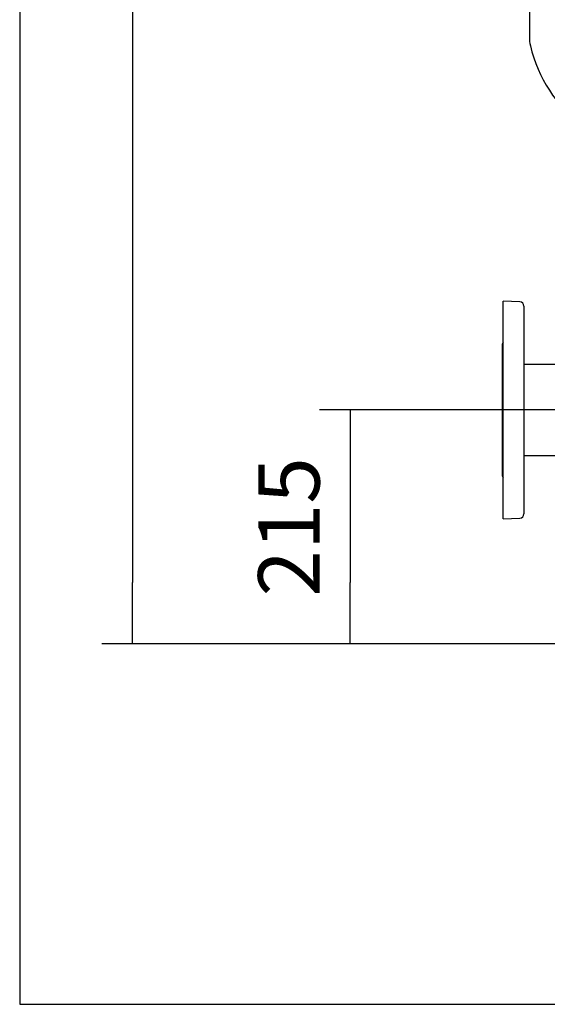
# Model space of a CAD drawing. Units: millimetres. Extents: x 161 to 6634, y 161 to 4629.
# Drawn here: x 161 to 646, y 161 to 1067 of the extents above; entities that cross this region are included whole.
import ezdxf
from ezdxf.lldxf.tags import DXFTag

# ---------------------------------------------------------------- set-up
doc = ezdxf.new("R2010")
doc.units = ezdxf.units.MM
for name, color, linetype in [('62012_DN80_PRESS', 7, 'Continuous'), ('80005_F35_LV', 7, 'Continuous'), ('Default', 7, 'Continuous'), ('VMV_DN80_BRANCH_', 7, 'Continuous')]:
    doc.layers.add(name, color=color, linetype=linetype)
doc.styles.add('SEACAD_seiso_ttf', font='AGENCYR.TTF')
tags = doc.linetypes.add('CENTER2', pattern=[28.575, 19.05, -3.175, 3.175, -3.175]).pattern_tags.tags
tags[10:11] = [DXFTag(74, 4), DXFTag(75, 0), DXFTag(340, '0'), DXFTag(46, 0.0), DXFTag(50, 0.0), DXFTag(44, 0.0), DXFTag(45, 0.0)]
tags[8:9] = [DXFTag(74, 4), DXFTag(75, 0), DXFTag(340, '0'), DXFTag(46, 0.0), DXFTag(50, 0.0), DXFTag(44, 0.0), DXFTag(45, 0.0)]
tags[6:7] = [DXFTag(74, 4), DXFTag(75, 0), DXFTag(340, '0'), DXFTag(46, 0.0), DXFTag(50, 0.0), DXFTag(44, 0.0), DXFTag(45, 0.0)]
tags[4:5] = [DXFTag(74, 4), DXFTag(75, 0), DXFTag(340, '0'), DXFTag(46, 0.0), DXFTag(50, 0.0), DXFTag(44, 0.0), DXFTag(45, 0.0)]
tags = doc.linetypes.add('PHANTOM2', pattern=[31.75, 15.875, -3.175, 3.175, -3.175, 3.175, -3.175]).pattern_tags.tags
tags[14:15] = [DXFTag(74, 4), DXFTag(75, 0), DXFTag(340, '0'), DXFTag(46, 0.0), DXFTag(50, 0.0), DXFTag(44, 0.0), DXFTag(45, 0.0)]
tags[12:13] = [DXFTag(74, 4), DXFTag(75, 0), DXFTag(340, '0'), DXFTag(46, 0.0), DXFTag(50, 0.0), DXFTag(44, 0.0), DXFTag(45, 0.0)]
tags[10:11] = [DXFTag(74, 4), DXFTag(75, 0), DXFTag(340, '0'), DXFTag(46, 0.0), DXFTag(50, 0.0), DXFTag(44, 0.0), DXFTag(45, 0.0)]
tags[8:9] = [DXFTag(74, 4), DXFTag(75, 0), DXFTag(340, '0'), DXFTag(46, 0.0), DXFTag(50, 0.0), DXFTag(44, 0.0), DXFTag(45, 0.0)]
tags[6:7] = [DXFTag(74, 4), DXFTag(75, 0), DXFTag(340, '0'), DXFTag(46, 0.0), DXFTag(50, 0.0), DXFTag(44, 0.0), DXFTag(45, 0.0)]
tags[4:5] = [DXFTag(74, 4), DXFTag(75, 0), DXFTag(340, '0'), DXFTag(46, 0.0), DXFTag(50, 0.0), DXFTag(44, 0.0), DXFTag(45, 0.0)]
doc.dimstyles.new('ISO', dxfattribs={"dimtxt": 56.451613, "dimasz": 56.451613, "dimexe": 28.225806, "dimexo": 0, "dimgap": 28.225806, "dimtad": 1, "dimtxsty": 'SEACAD_seiso_ttf', "dimblk1": '_SE_FILLED', "dimblk2": '_SE_FILLED', "dimsah": 1, "dimcen": 28.225806, "dimadec": 0, "dimazin": 0, "dimtfac": 1, "dimtmove": 0, "dimatfit": 3, "dimfxl": 1, "dimtolj": 1, "dimarcsym": 0})

# ---------------------------------------------------------------- blocks, each defined once
blk = doc.blocks.new('SEANNOT_GROUP')
at = {"layer": 'Default', "color": 7, "linetype": 'CENTER2'}
blk.add_line((2201.88, 707.94), (492.37, 707.94), dxfattribs=at)
blk = doc.blocks.new('SE')
at = {"layer": '62012_DN80_PRESS', "color": 7, "linetype": 'PHANTOM2'}
for p, q in [((605.97, 607.94), (605.97, 807.94)), ((621.11, 807.42), (605.97, 807.94)), ((624.97, 803.42), (624.97, 612.47)), ((604.97, 767.75), (604.97, 648.14)), ((605.97, 607.94), (621.11, 608.47))]:
    blk.add_line(p, q, dxfattribs=at)
for centre, start, end in [((620.97, 803.42), 0, 88), ((608.97, 767.75), 138.59038, 180), ((608.97, 648.14), 180, 221.40962), ((620.97, 612.47), 272, 0)]:
    blk.add_arc(centre, 4, start, end, dxfattribs=at)
at = {"layer": '80005_F35_LV', "color": 7, "linetype": 'Continuous'}
blk.add_line((629.97, 1213.43), (629.97, 1051.05), dxfattribs=at)
for centre, radius, start, end in [((664.97, 1051.05), 35, 180, 193.47056), ((758.9, 1073.55), 131.59, 193.47056, 270)]:
    blk.add_arc(centre, radius, start, end, dxfattribs=at)
at = {"layer": 'VMV_DN80_BRANCH_', "color": 7, "linetype": 'PHANTOM2'}
for p, q in [((714.21, 749.94), (624.97, 749.94)), ((624.97, 665.94), (714.21, 665.94))]:
    blk.add_line(p, q, dxfattribs=at)
blk = doc.blocks.new('_SE_FILLED')
at = {"color": 0}
blk.add_line((0, 0), (-1, 0), dxfattribs=at)
blk.add_solid([(0, 0), (-1, -0.1665), (-1, 0.1665), (0, 0)], dxfattribs=at)
blk = doc.blocks.new('DMBLK133')
at = {"layer": 'Default', "color": 0, "linetype": 'Continuous', "lineweight": -2, "transparency": 16777216}
for p, q in [((804.97, 707.94), (437.04, 707.94)), ((465.27, 651.49), (465.27, 549.4)), ((693.47, 492.94), (437.04, 492.94))]:
    blk.add_line(p, q, dxfattribs=at)
at = {"layer": 'Defpoints', "color": 0, "linetype": 'Continuous', "transparency": 16777216}
for p in [(804.97, 707.94), (465.27, 492.94), (693.47, 492.94)]:
    blk.add_point(p, dxfattribs=at)
at = {"layer": 'Default', "color": 0, "linetype": 'Continuous', "lineweight": -2, "transparency": 16777216, "xscale": 56.45161290322581, "yscale": 56.45161290322581, "zscale": 56.45161290322581}
for p, rotation in [((465.27, 707.94), 90), ((465.27, 492.94), 270)]:
    blk.add_blockref('_SE_FILLED', p, dxfattribs=dict(at, rotation=rotation))
at = {"layer": 'Default', "color": 0, "linetype": 'Continuous', "transparency": 16777216, "insert": (408.82, 600.44), "char_height": 56.4516, "attachment_point": 5, "rotation": 90, "style": 'SEACAD_seiso_ttf'}
blk.add_mtext('\\A1;\\A1;215', dxfattribs=at)
blk = doc.blocks.new('DMBLK134')
at = {"layer": 'Default', "color": 0, "linetype": 'Continuous', "lineweight": -2, "transparency": 16777216}
for p, q in [((1194.97, 1842.94), (236.87, 1842.94)), ((265.09, 1786.49), (265.09, 549.4)), ((676.38, 492.94), (236.87, 492.94))]:
    blk.add_line(p, q, dxfattribs=at)
at = {"layer": 'Defpoints', "color": 0, "linetype": 'Continuous', "transparency": 16777216}
for p in [(1194.97, 1842.94), (265.09, 492.94), (676.38, 492.94)]:
    blk.add_point(p, dxfattribs=at)
at = {"layer": 'Default', "color": 0, "linetype": 'Continuous', "lineweight": -2, "transparency": 16777216, "xscale": 56.45161290322581, "yscale": 56.45161290322581, "zscale": 56.45161290322581}
for p, rotation in [((265.09, 1842.94), 90), ((265.09, 492.94), 270)]:
    blk.add_blockref('_SE_FILLED', p, dxfattribs=dict(at, rotation=rotation))
at = {"layer": 'Default', "color": 0, "linetype": 'Continuous', "transparency": 16777216, "insert": (208.64, 1167.94), "char_height": 56.4516, "attachment_point": 5, "rotation": 90, "style": 'SEACAD_seiso_ttf'}
blk.add_mtext('\\A1;\\A1;1350', dxfattribs=at)

msp = doc.modelspace()

# ---------------------------------------------------------------- linework, layer by layer
at = {"layer": 'Default', "color": 7, "linetype": 'Continuous'}
for p, q in [((161.29, 4629.032), (161.29, 161.29)), ((161.29, 161.29), (6612.903, 161.29))]:
    msp.add_line(p, q, dxfattribs=at)

# ---------------------------------------------------------------- block references
at = {"layer": 'Default'}
for name in ['SE', 'SEANNOT_GROUP']:
    msp.add_blockref(name, (0, 0), dxfattribs=at)

# ---------------------------------------------------------------- dimensions: what is measured, and where the dimension line sits
at = {"layer": 'Default', "color": 7, "linetype": 'Continuous'}
dim = msp.add_linear_dim(base=(265.092, 492.945), p1=(1194.967, 1842.945), p2=(676.383, 492.945), angle=90, text='\\A1;<>', dimstyle='ISO', override={"dimdec": 0, "dimtdec": 0}, dxfattribs=at)
dim.commit()
dim.dimension.update_dxf_attribs({"geometry": 'DMBLK134', "text_midpoint": (265.092, 1167.945), "dimtype": 160})
dim = msp.add_linear_dim(base=(465.269, 492.945), p1=(804.967, 707.945), p2=(693.467, 492.945), angle=90, text='\\A1;<>', dimstyle='ISO', dxfattribs=at)
dim.commit()
dim.dimension.update_dxf_attribs({"geometry": 'DMBLK133', "text_midpoint": (465.269, 600.445), "dimtype": 160})

doc.saveas('drawing.dxf')
